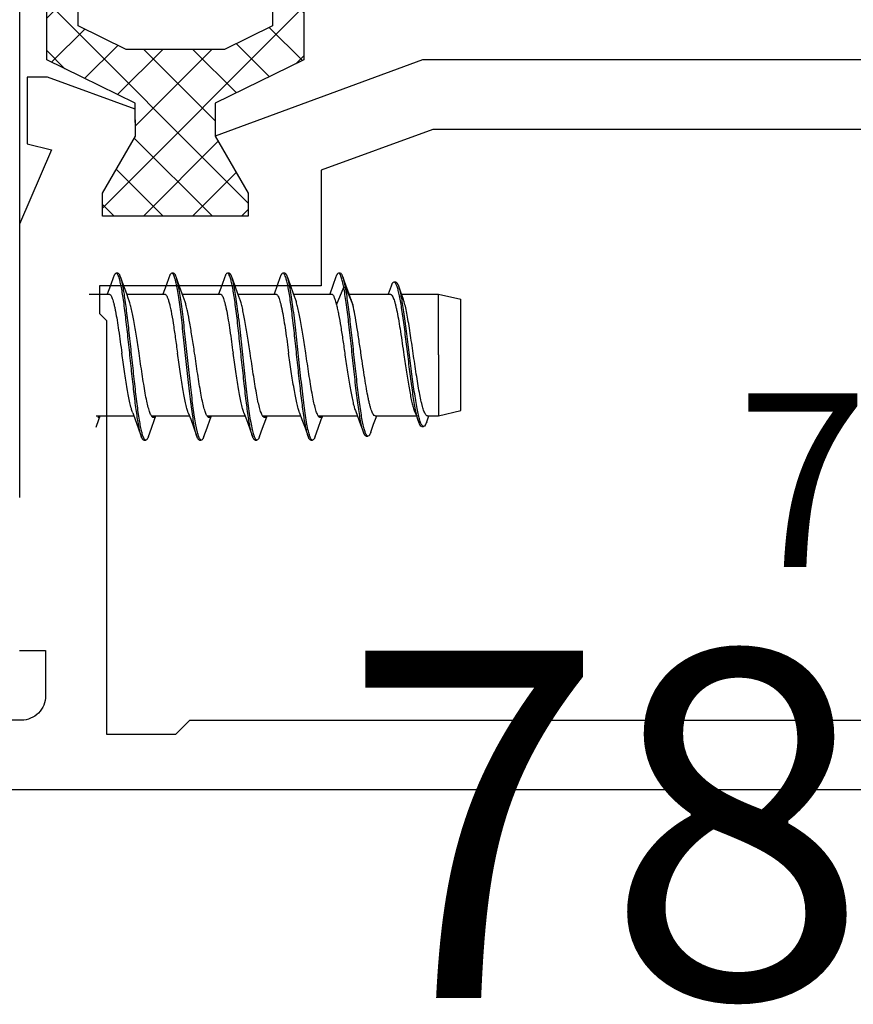
# Model space of a CAD drawing. Units: millimetres. Extents: x 107 to 31682, y -3281 to 4864.
# Drawn here: x 2971 to 2995, y -340 to -312 of the extents above; entities that cross this region are included whole.
import ezdxf
from ezdxf.enums import TextEntityAlignment as Align

# ---------------------------------------------------------------- set-up
doc = ezdxf.new("R2010")
doc.units = ezdxf.units.MM
for name, color, linetype in [('5', 41, 'Continuous'), ('A4PURSOHELA', 3, 'Continuous'), ('a4pursom1', 7, 'Continuous'), ('MITOITUS', 3, 'Continuous'), ('Profiilinumerot', 7, 'Continuous'), ('Profiilinumerot @ 2', 7, 'Continuous'), ('Profiilinumerot @ 4', 7, 'Continuous')]:
    doc.layers.add(name, color=color, linetype=linetype)
doc.styles.add('Profiilinumerot', font='arial.ttf', dxfattribs={"height": 2.5})

# ---------------------------------------------------------------- blocks, each defined once
blk = doc.blocks.new('823400')
at = {"layer": 'a4pursom1'}
h = blk.add_hatch(dxfattribs=at)
h.set_pattern_fill('_USER', color=2, angle=45, style=0, double=1, pattern_type=0)
h.set_pattern_definition([(45, (0, 0), (-0.707107, 0.707107), []), (135, (0, 0), (-0.707107, -0.707107), [])])
h.paths.add_polyline_path([(39, 4.795), (38.34, 4.795), (36.693, 3.845), (35.75, 3.845), (34.5, 6.395), (4.5, 6.395), (3.25, 3.845), (2.307, 3.845), (0.66, 4.795), (0, 4.795), (0, 0.595), (0.66, 0.595), (2.307, 1.545), (3.25, 1.544), (4.5, -1.005), (16.907, -1.005), (17.7, -0.212), (17.7, 0.495), (15.908, 0.495), (15.908, 0.819), (18.754, 3.665), (19.5, 3.665), (20.246, 3.665), (23.092, 0.819), (23.092, 0.495), (21.3, 0.495), (21.3, -0.212), (22.093, -1.005), (34.5, -1.005), (35.75, 1.544), (36.693, 1.545), (38.34, 0.595), (39, 0.595)])
h.paths.add_polyline_path([(34.2, 1.277), (33.522, -0.105), (28.889, -0.105), (28.889, 5.495), (33.522, 5.495), (34.2, 4.113)], flags=16)
h.paths.add_polyline_path([(28.089, -0.105), (25.571, -0.105), (20.778, 4.688), (20.778, 5.495), (28.089, 5.495)], flags=16)
h.paths.add_polyline_path([(18.222, 4.688), (13.429, -0.105), (10.911, -0.105), (10.911, 5.495), (18.222, 5.495)], flags=16)
h.paths.add_polyline_path([(10.111, -0.105), (5.478, -0.105), (4.8, 1.277), (4.8, 4.113), (5.478, 5.495), (10.111, 5.495)], flags=16)
for points in [[(34.5, -1.005), (22.093, -1.005), (21.3, -0.212), (21.3, 0.495), (23.092, 0.495), (23.092, 0.819), (20.246, 3.665), (19.5, 3.665), (18.754, 3.665), (15.908, 0.819), (15.908, 0.495), (17.7, 0.495), (17.7, -0.212), (16.907, -1.005), (4.5, -1.005), (3.25, 1.544), (2.307, 1.545), (0.66, 0.595), (0, 0.595), (0, 4.795), (0.66, 4.795), (2.307, 3.845), (3.25, 3.845), (4.5, 6.395), (34.5, 6.395), (35.75, 3.845), (36.693, 3.845), (38.34, 4.795), (39, 4.795), (39, 0.595), (38.34, 0.595), (36.693, 1.545), (35.75, 1.544)], [(10.111, 5.495), (5.478, 5.495), (4.8, 4.113), (4.8, 1.277), (5.478, -0.105), (10.111, -0.105)], [(18.222, 4.688), (18.222, 5.495), (10.911, 5.495), (10.911, -0.105), (13.429, -0.105)], [(20.778, 4.688), (20.778, 5.495), (28.089, 5.495), (28.089, -0.105), (25.571, -0.105)], [(28.889, 5.495), (33.522, 5.495), (34.2, 4.113), (34.2, 1.277), (33.522, -0.105), (28.889, -0.105)], [(28.889, 5.495), (33.522, 5.495), (34.2, 4.113), (34.2, 1.277), (33.522, -0.105), (28.889, -0.105)]]:
    blk.add_lwpolyline(points, close=True)
at = {"layer": 'a4pursom1', "linetype": 'Continuous'}
for p, q in [((19.5, 3.665), (18.754, 3.665)), ((20.246, 3.665), (19.5, 3.665))]:
    blk.add_line(p, q, dxfattribs=at)
blk = doc.blocks.new('18201')
at = {"layer": 'a4pursom1'}
blk.add_lwpolyline([(-79.5, 4), (-78.75, 4), (-78.75, 2.7, -0.414214), (-79.45, 2), (-81.55, 2, -0.414214)], format="xyb", dxfattribs=at)
for points in [[(-95, 0), (0, 0)], [(-31.595, 21), (-67.904, 21), (-73.869, 18.807), (-72.919, 17.16), (-72.919, 16.5), (-77.119, 16.5), (-77.119, 17.16), (-76.169, 18.807), (-76.17, 19.582), (-78.697, 20.504), (-79.285, 20.504), (-79.285, 18.585), (-78.583, 18.413), (-79.5, 16.27)]]:
    blk.add_lwpolyline(points, dxfattribs=at)
blk.add_lwpolyline([(-74.6, 2), (-27.705, 2), (-27.5, 1.795), (-26.5, 1.795), (-26.5, 13.5), (-26.2, 13.8), (-26.2, 14.5), (-28.677, 14.5), (-28.677, 17.829), (-31.894, 19), (-67.605, 19), (-70.822, 17.829), (-70.822, 14.5), (-77.2, 14.5), (-77.2, 13.7), (-77, 13.5), (-77, 3), (-77, 1.6), (-75, 1.6), (-74.6, 2)], close=True, dxfattribs=at)
blk = doc.blocks.new('*U684')
at = {"rotation": 270}
blk.add_blockref('823400', (17.286, 55.5), dxfattribs=at)
blk.add_blockref('18201', (95, 0))
at = {"layer": 'Profiilinumerot', "style": 'Profiilinumerot', "flags": 8}
blk.add_attdef('PROFIILINUMERO', text='', height=2.5, dxfattribs=at).set_placement((47.5, -6), align=Align.CENTER)
blk = doc.blocks.new('*U2869')
at = {"layer": 'a4pursom1', "color": 1}
blk.add_blockref('*U684', (23, 0), dxfattribs=at)
ref = blk.add_blockref('*U684', (23, 0), dxfattribs=at)
ref.add_attrib('PROFIILINUMERO', '781532', dxfattribs={"layer": 'Profiilinumerot @ 2', "height": 5, "style": 'Profiilinumerot'}).set_placement((70.5, 6.406), align=Align.CENTER)
ref = blk.add_blockref('*U684', (23, 0), dxfattribs=at)
ref.add_attrib('PROFIILINUMERO', '781532', dxfattribs={"layer": 'Profiilinumerot @ 4', "height": 10, "style": 'Profiilinumerot'}).set_placement((70.5, -6), align=Align.CENTER)
blk = doc.blocks.new('hahn')
at = {"layer": 'A4PURSOHELA', "color": 3, "linetype": 'Continuous'}
for p, q in [((21.502, 8.41), (21.502, 63.91)), ((24.203, 14.755), (24.116, 14.512)), ((24.329, 14.862), (24.279, 14.862)), ((25.803, 14.755), (25.716, 14.512)), ((25.929, 14.862), (25.879, 14.862)), ((26.068, 14.583), (26.006, 14.755)), ((26.054, 14.579), (26.006, 14.755)), ((27.403, 14.755), (27.316, 14.512)), ((27.529, 14.862), (27.479, 14.862)), ((29.003, 14.755), (28.916, 14.512)), ((29.129, 14.862), (29.079, 14.862)), ((30.603, 14.755), (30.516, 14.512)), ((30.729, 14.862), (30.679, 14.862)), ((24.116, 14.512), (24.024, 14.26)), ((25.716, 14.512), (25.624, 14.26)), ((26.182, 14.268), (26.068, 14.583)), ((27.316, 14.512), (27.224, 14.26)), ((28.916, 14.512), (28.824, 14.26)), ((30.516, 14.512), (30.424, 14.26)), ((30.62, 13.949), (30.829, 14.457)), ((30.829, 14.457), (30.879, 14.457)), ((30.879, 14.457), (31.089, 13.949)), ((32.19, 14.491), (32.106, 14.26)), ((32.324, 14.607), (32.274, 14.607)), ((32.492, 14.26), (32.41, 14.486)), ((23.502, 14.26), (24.073, 14.26)), ((24.585, 14.26), (25.673, 14.26)), ((26.237, 14.119), (26.182, 14.268)), ((26.185, 14.26), (27.273, 14.26)), ((27.785, 14.26), (28.873, 14.26)), ((29.385, 14.26), (30.473, 14.26)), ((30.985, 14.26), (32.161, 14.26)), ((31.037, 14.119), (30.985, 14.26)), ((32.492, 14.26), (33.552, 14.26)), ((32.538, 14.134), (32.492, 14.26)), ((33.552, 14.26), (34.202, 14.11)), ((33.552, 12.51), (33.552, 14.26)), ((26.263, 14.042), (26.237, 14.119)), ((34.202, 10.91), (34.202, 14.11)), ((33.552, 12.51), (33.552, 10.76)), ((32.859, 10.913), (32.899, 10.808)), ((32.899, 10.808), (32.985, 10.576)), ((33.552, 10.76), (34.202, 10.91)), ((23.702, 10.76), (24.787, 10.76)), ((25.294, 10.76), (26.387, 10.76)), ((26.894, 10.76), (27.987, 10.76)), ((28.494, 10.76), (29.587, 10.76)), ((30.094, 10.76), (31.22, 10.76)), ((31.605, 10.286), (31.687, 10.513)), ((31.687, 10.513), (31.777, 10.76)), ((31.731, 10.76), (32.917, 10.76)), ((33.215, 10.582), (33.28, 10.76)), ((33.234, 10.76), (33.552, 10.76)), ((33.074, 10.454), (33.124, 10.454)), ((25.079, 10.058), (25.129, 10.058)), ((26.679, 10.058), (26.729, 10.058)), ((28.279, 10.058), (28.329, 10.058)), ((29.879, 10.058), (29.929, 10.058)), ((31.474, 10.172), (31.524, 10.172))]:
    blk.add_line(p, q, dxfattribs=at)
for points in [[(24.637, 14.119), (24.582, 14.268), (24.492, 14.515), (24.406, 14.755)], [(27.837, 14.119), (27.782, 14.268), (27.692, 14.515), (27.606, 14.755)], [(29.437, 14.119), (29.382, 14.268), (29.292, 14.515), (29.206, 14.755)], [(30.985, 14.26), (30.892, 14.515), (30.806, 14.755)], [(24.755, 10.847), (24.826, 10.655), (24.916, 10.408), (25.003, 10.165)], [(26.355, 10.847), (26.424, 10.659), (26.514, 10.413), (26.603, 10.165)], [(27.955, 10.847), (28.026, 10.655), (28.116, 10.408), (28.203, 10.165)], [(29.555, 10.847), (29.626, 10.655), (29.716, 10.408), (29.803, 10.165)], [(31.163, 10.913), (31.227, 10.743), (31.313, 10.509), (31.395, 10.282)], [(23.702, 10.431), (23.782, 10.652), (23.822, 10.76)], [(25.206, 10.165), (25.292, 10.405), (25.382, 10.652), (25.422, 10.76)], [(26.806, 10.165), (26.895, 10.412), (26.984, 10.657), (27.022, 10.76)], [(28.406, 10.165), (28.492, 10.405), (28.582, 10.652), (28.622, 10.76)], [(30.006, 10.165), (30.092, 10.405), (30.182, 10.652), (30.222, 10.76)]]:
    blk.add_lwpolyline(points, dxfattribs=at)
for centre, radius, start, end in [((23.46, 14.437), 0.951, 17.6717, 18.5123), ((25.175, 14.476), 0.829, 18.8176, 19.0408), ((35.797, 11.439), 2.944, 193.2678, 193.5945), ((33.987, 10.923), 1.013, 198.7058, 198.9536), ((29.166, 10.489), 0.968, 196.9493, 198.7325), ((26.792, 10.156), 0.123, 215.6196, 218.775)]:
    blk.add_arc(centre, radius, start, end, dxfattribs=at)
for points, knots in [([(24.279, 14.862), (24.264, 14.862), (24.246, 14.843), (24.231, 14.819), (24.217, 14.793), (24.209, 14.771), (24.203, 14.755)], [0, 0, 0, 0, 0.343959, 0.475568, 0.628421, 1, 1, 1, 1]), ([(24.311, 14.843), (24.307, 14.849), (24.298, 14.858), (24.285, 14.862), (24.279, 14.862)], [0, 0, 0, 0, 0.561439, 1, 1, 1, 1]), ([(24.32, 14.831), (24.32, 14.833), (24.317, 14.837), (24.314, 14.841), (24.311, 14.843)], [0, 0, 0, 0, 0.264842, 1, 1, 1, 1]), ([(24.361, 14.739), (24.355, 14.757), (24.344, 14.789), (24.328, 14.819), (24.32, 14.831)], [0, 0, 0, 0, 0.568389, 1, 1, 1, 1]), ([(24.406, 14.755), (24.4, 14.771), (24.392, 14.793), (24.378, 14.819), (24.363, 14.843), (24.345, 14.862), (24.329, 14.862)], [0, 0, 0, 0, 0.371539, 0.52441, 0.656051, 1, 1, 1, 1]), ([(24.514, 14.26), (24.505, 14.313), (24.489, 14.411), (24.462, 14.547), (24.436, 14.659), (24.416, 14.726), (24.406, 14.755)], [0, 0, 0, 0, 0.316264, 0.590002, 0.818521, 1, 1, 1, 1]), ([(25.879, 14.862), (25.864, 14.862), (25.846, 14.843), (25.831, 14.819), (25.817, 14.793), (25.809, 14.771), (25.803, 14.755)], [0, 0, 0, 0, 0.343956, 0.475571, 0.628403, 1, 1, 1, 1]), ([(25.913, 14.841), (25.909, 14.847), (25.899, 14.857), (25.885, 14.862), (25.879, 14.862)], [0, 0, 0, 0, 0.5671, 1, 1, 1, 1]), ([(25.959, 14.746), (25.952, 14.765), (25.94, 14.798), (25.923, 14.829), (25.913, 14.841)], [0, 0, 0, 0, 0.579765, 1, 1, 1, 1]), ([(26.006, 14.755), (26, 14.771), (25.992, 14.793), (25.978, 14.819), (25.963, 14.843), (25.945, 14.862), (25.929, 14.862)], [0, 0, 0, 0, 0.371595, 0.524434, 0.656062, 1, 1, 1, 1]), ([(26.004, 14.579), (25.998, 14.609), (25.984, 14.664), (25.968, 14.719), (25.96, 14.743)], [0, 0, 0, 0, 0.54736, 1, 1, 1, 1]), ([(27.479, 14.862), (27.464, 14.862), (27.446, 14.843), (27.431, 14.819), (27.417, 14.793), (27.409, 14.771), (27.403, 14.755)], [0, 0, 0, 0, 0.343961, 0.475593, 0.628419, 1, 1, 1, 1]), ([(27.507, 14.849), (27.503, 14.853), (27.495, 14.859), (27.484, 14.862), (27.479, 14.862)], [0, 0, 0, 0, 0.54828, 1, 1, 1, 1]), ([(27.559, 14.746), (27.552, 14.768), (27.54, 14.797), (27.521, 14.831), (27.512, 14.844), (27.507, 14.849)], [0, 0, 0, 0, 0.594466, 0.819632, 1, 1, 1, 1]), ([(27.606, 14.755), (27.6, 14.771), (27.592, 14.793), (27.578, 14.819), (27.563, 14.843), (27.545, 14.862), (27.529, 14.862)], [0, 0, 0, 0, 0.371541, 0.524388, 0.656044, 1, 1, 1, 1]), ([(28.088, 10.707), (28.063, 10.867), (28.017, 11.215), (27.953, 11.768), (27.889, 12.368), (27.825, 12.973), (27.771, 13.463), (27.726, 13.828), (27.693, 14.07), (27.661, 14.285), (27.628, 14.469), (27.596, 14.62), (27.572, 14.708), (27.559, 14.746)], [0, 0, 0, 0, 0.118939, 0.258619, 0.409844, 0.562608, 0.706799, 0.772665, 0.832907, 0.886538, 0.932704, 0.970696, 1, 1, 1, 1]), ([(28.239, 10.207), (28.224, 10.258), (28.195, 10.378), (28.156, 10.584), (28.118, 10.834), (28.079, 11.124), (28.04, 11.446), (27.987, 11.916), (27.923, 12.522), (27.859, 13.126), (27.806, 13.588), (27.767, 13.9), (27.728, 14.177), (27.689, 14.412), (27.656, 14.58), (27.628, 14.689), (27.613, 14.734), (27.606, 14.755)], [0, 0, 0, 0, 0.035028, 0.080805, 0.136359, 0.200422, 0.271495, 0.347897, 0.509335, 0.66944, 0.744205, 0.813045, 0.874336, 0.926652, 0.968819, 0.985818, 1, 1, 1, 1]), ([(29.079, 14.862), (29.064, 14.862), (29.046, 14.843), (29.031, 14.819), (29.017, 14.793), (29.009, 14.771), (29.003, 14.755)], [0, 0, 0, 0, 0.343957, 0.47561, 0.628451, 1, 1, 1, 1]), ([(29.105, 14.85), (29.101, 14.854), (29.093, 14.86), (29.084, 14.862), (29.079, 14.862)], [0, 0, 0, 0, 0.543301, 1, 1, 1, 1]), ([(29.159, 14.748), (29.151, 14.77), (29.139, 14.8), (29.12, 14.833), (29.11, 14.846), (29.105, 14.85)], [0, 0, 0, 0, 0.597924, 0.822009, 1, 1, 1, 1]), ([(29.206, 14.755), (29.2, 14.771), (29.192, 14.793), (29.178, 14.819), (29.163, 14.843), (29.145, 14.862), (29.129, 14.862)], [0, 0, 0, 0, 0.371573, 0.524402, 0.65604, 1, 1, 1, 1]), ([(29.687, 10.71), (29.663, 10.87), (29.616, 11.219), (29.553, 11.772), (29.489, 12.372), (29.425, 12.978), (29.37, 13.467), (29.325, 13.832), (29.293, 14.073), (29.26, 14.288), (29.228, 14.472), (29.196, 14.622), (29.171, 14.71), (29.159, 14.748)], [0, 0, 0, 0, 0.119153, 0.259011, 0.41036, 0.56318, 0.707347, 0.773172, 0.833348, 0.886896, 0.932959, 0.970831, 1, 1, 1, 1]), ([(29.85, 10.174), (29.843, 10.195), (29.828, 10.243), (29.8, 10.357), (29.765, 10.532), (29.726, 10.777), (29.687, 11.063), (29.647, 11.385), (29.593, 11.859), (29.528, 12.474), (29.463, 13.089), (29.409, 13.561), (29.369, 13.88), (29.33, 14.163), (29.291, 14.405), (29.256, 14.576), (29.228, 14.687), (29.213, 14.734), (29.206, 14.755)], [0, 0, 0, 0, 0.014777, 0.03244, 0.076087, 0.130028, 0.193003, 0.263493, 0.33978, 0.502145, 0.664201, 0.74011, 0.810086, 0.872423, 0.92562, 0.96844, 0.985665, 1, 1, 1, 1]), ([(30.679, 14.862), (30.664, 14.862), (30.646, 14.843), (30.631, 14.819), (30.617, 14.793), (30.609, 14.771), (30.603, 14.755)], [0, 0, 0, 0, 0.343953, 0.475615, 0.628474, 1, 1, 1, 1]), ([(30.704, 14.851), (30.701, 14.854), (30.693, 14.86), (30.684, 14.862), (30.679, 14.862)], [0, 0, 0, 0, 0.542455, 1, 1, 1, 1]), ([(30.758, 14.748), (30.751, 14.77), (30.739, 14.8), (30.719, 14.834), (30.71, 14.846), (30.704, 14.851)], [0, 0, 0, 0, 0.598562, 0.822439, 1, 1, 1, 1]), ([(30.806, 14.755), (30.8, 14.771), (30.792, 14.793), (30.778, 14.819), (30.763, 14.843), (30.745, 14.862), (30.729, 14.862)], [0, 0, 0, 0, 0.371541, 0.524361, 0.655987, 1, 1, 1, 1]), ([(30.829, 14.457), (30.819, 14.513), (30.799, 14.611), (30.773, 14.707), (30.758, 14.748)], [0, 0, 0, 0, 0.56816, 1, 1, 1, 1]), ([(30.879, 14.457), (30.869, 14.515), (30.848, 14.615), (30.821, 14.714), (30.806, 14.755)], [0, 0, 0, 0, 0.571346, 1, 1, 1, 1]), ([(24.888, 10.706), (24.864, 10.863), (24.818, 11.206), (24.755, 11.752), (24.692, 12.343), (24.629, 12.942), (24.566, 13.51), (24.511, 13.946), (24.466, 14.251), (24.434, 14.439), (24.402, 14.594), (24.378, 14.686), (24.366, 14.726)], [0, 0, 0, 0, 0.11781, 0.256094, 0.405968, 0.557757, 0.701658, 0.828403, 0.882754, 0.929916, 0.969177, 1, 1, 1, 1]), ([(26.603, 10.165), (26.596, 10.184), (26.583, 10.227), (26.556, 10.328), (26.524, 10.483), (26.488, 10.7), (26.451, 10.955), (26.414, 11.242), (26.364, 11.671), (26.303, 12.238), (26.231, 12.92), (26.17, 13.474), (26.119, 13.883), (26.082, 14.148), (26.045, 14.377), (26.019, 14.516), (26.004, 14.579)], [0, 0, 0, 0, 0.013743, 0.030084, 0.070318, 0.120001, 0.178145, 0.243548, 0.314836, 0.468932, 0.627397, 0.776808, 0.844113, 0.904549, 0.956869, 1, 1, 1, 1]), ([(26.646, 10.185), (26.632, 10.229), (26.605, 10.334), (26.569, 10.514), (26.533, 10.734), (26.496, 10.991), (26.46, 11.279), (26.41, 11.706), (26.35, 12.268), (26.279, 12.943), (26.218, 13.49), (26.167, 13.893), (26.131, 14.154), (26.095, 14.379), (26.068, 14.517), (26.054, 14.579)], [0, 0, 0, 0, 0.03166, 0.073207, 0.123901, 0.182747, 0.248551, 0.319961, 0.473589, 0.630921, 0.778922, 0.845544, 0.905373, 0.957206, 1, 1, 1, 1]), ([(31.395, 10.282), (31.381, 10.322), (31.355, 10.416), (31.32, 10.578), (31.285, 10.779), (31.25, 11.012), (31.214, 11.275), (31.166, 11.669), (31.108, 12.191), (31.04, 12.827), (30.973, 13.438), (30.915, 13.911), (30.867, 14.243), (30.842, 14.389), (30.829, 14.457)], [0, 0, 0, 0, 0.030062, 0.069661, 0.118138, 0.174589, 0.237931, 0.306939, 0.456538, 0.611959, 0.761483, 0.894018, 0.950855, 1, 1, 1, 1]), ([(31.442, 10.292), (31.428, 10.333), (31.401, 10.43), (31.367, 10.595), (31.332, 10.797), (31.297, 11.032), (31.262, 11.295), (31.214, 11.687), (31.156, 12.207), (31.089, 12.839), (31.022, 13.446), (30.964, 13.915), (30.916, 14.244), (30.892, 14.39), (30.879, 14.457)], [0, 0, 0, 0, 0.030913, 0.071216, 0.120235, 0.177064, 0.240627, 0.309707, 0.459076, 0.61391, 0.762687, 0.894513, 0.951067, 1, 1, 1, 1]), ([(32.274, 14.607), (32.257, 14.607), (32.237, 14.587), (32.221, 14.561), (32.206, 14.532), (32.197, 14.508), (32.19, 14.491)], [0, 0, 0, 0, 0.346484, 0.478035, 0.630445, 1, 1, 1, 1]), ([(32.301, 14.595), (32.297, 14.599), (32.289, 14.605), (32.279, 14.607), (32.274, 14.607)], [0, 0, 0, 0, 0.539944, 1, 1, 1, 1]), ([(32.363, 14.477), (32.354, 14.503), (32.341, 14.537), (32.318, 14.576), (32.307, 14.59), (32.301, 14.595)], [0, 0, 0, 0, 0.601339, 0.824439, 1, 1, 1, 1]), ([(32.41, 14.486), (32.404, 14.504), (32.394, 14.529), (32.379, 14.559), (32.362, 14.586), (32.342, 14.607), (32.324, 14.607)], [0, 0, 0, 0, 0.371622, 0.524537, 0.656229, 1, 1, 1, 1]), ([(32.931, 10.763), (32.918, 10.82), (32.892, 10.944), (32.842, 11.229), (32.782, 11.642), (32.713, 12.18), (32.645, 12.744), (32.587, 13.21), (32.539, 13.562), (32.505, 13.8), (32.47, 14.012), (32.436, 14.196), (32.402, 14.349), (32.377, 14.439), (32.363, 14.477)], [0, 0, 0, 0, 0.046528, 0.101269, 0.231008, 0.379121, 0.534112, 0.684116, 0.75368, 0.817872, 0.875526, 0.925622, 0.967318, 1, 1, 1, 1]), ([(33.027, 10.598), (33.011, 10.644), (32.983, 10.75), (32.945, 10.93), (32.906, 11.147), (32.868, 11.395), (32.829, 11.67), (32.777, 12.068), (32.715, 12.58), (32.652, 13.089), (32.601, 13.478), (32.563, 13.742), (32.526, 13.978), (32.489, 14.182), (32.452, 14.348), (32.425, 14.445), (32.41, 14.486)], [0, 0, 0, 0, 0.036675, 0.083643, 0.139911, 0.204205, 0.275048, 0.350807, 0.510049, 0.667547, 0.741229, 0.809348, 0.870441, 0.923233, 0.966672, 1, 1, 1, 1]), ([(24.073, 14.26), (24.077, 14.26), (24.086, 14.258), (24.098, 14.252), (24.11, 14.241), (24.127, 14.221), (24.147, 14.184), (24.17, 14.128), (24.193, 14.057), (24.215, 13.972), (24.238, 13.874), (24.27, 13.719), (24.308, 13.499), (24.37, 13.098), (24.412, 12.782), (24.442, 12.564)], [0, 0, 0, 0, 0.006853, 0.014419, 0.023249, 0.03369, 0.060087, 0.094355, 0.136605, 0.186652, 0.244172, 0.308708, 0.456621, 0.625263, 1, 1, 1, 1]), ([(25.049, 10.175), (25.036, 10.214), (25.012, 10.304), (24.979, 10.458), (24.947, 10.646), (24.914, 10.866), (24.881, 11.113), (24.835, 11.485), (24.78, 11.983), (24.715, 12.597), (24.65, 13.202), (24.586, 13.755), (24.539, 14.102), (24.514, 14.26)], [0, 0, 0, 0, 0.029545, 0.067898, 0.11452, 0.168678, 0.22948, 0.295908, 0.44106, 0.594303, 0.745223, 0.883569, 1, 1, 1, 1]), ([(25.673, 14.26), (25.679, 14.26), (25.69, 14.257), (25.706, 14.246), (25.721, 14.228), (25.737, 14.203), (25.752, 14.172), (25.773, 14.118), (25.787, 14.074), (25.796, 14.042)], [0, 0, 0, 0, 0.061272, 0.132989, 0.222071, 0.331995, 0.464396, 0.619973, 1, 1, 1, 1]), ([(27.273, 14.26), (27.277, 14.26), (27.286, 14.258), (27.298, 14.252), (27.31, 14.241), (27.327, 14.221), (27.347, 14.184), (27.37, 14.128), (27.393, 14.057), (27.415, 13.972), (27.438, 13.874), (27.47, 13.719), (27.508, 13.499), (27.57, 13.098), (27.612, 12.782), (27.642, 12.564)], [0, 0, 0, 0, 0.006853, 0.014418, 0.02325, 0.033693, 0.060084, 0.094356, 0.136601, 0.186653, 0.244171, 0.308714, 0.45663, 0.625269, 1, 1, 1, 1]), ([(28.873, 14.26), (28.877, 14.26), (28.886, 14.258), (28.898, 14.252), (28.91, 14.241), (28.927, 14.221), (28.947, 14.184), (28.97, 14.128), (28.993, 14.057), (29.015, 13.972), (29.038, 13.874), (29.07, 13.719), (29.108, 13.499), (29.17, 13.098), (29.212, 12.782), (29.242, 12.564)], [0, 0, 0, 0, 0.006853, 0.014419, 0.02325, 0.03369, 0.060088, 0.094356, 0.136608, 0.186656, 0.244178, 0.308716, 0.456627, 0.625266, 1, 1, 1, 1]), ([(30.473, 14.26), (30.48, 14.26), (30.494, 14.256), (30.513, 14.239), (30.531, 14.213), (30.549, 14.178), (30.567, 14.134), (30.585, 14.08), (30.603, 14.018), (30.615, 13.973), (30.62, 13.949)], [0, 0, 0, 0, 0.054277, 0.121295, 0.208286, 0.318348, 0.452606, 0.611305, 0.794073, 1, 1, 1, 1]), ([(32.161, 14.26), (32.165, 14.26), (32.174, 14.258), (32.187, 14.252), (32.2, 14.241), (32.219, 14.219), (32.241, 14.181), (32.265, 14.123), (32.29, 14.049), (32.315, 13.961), (32.339, 13.859), (32.374, 13.698), (32.415, 13.471), (32.482, 13.058), (32.528, 12.733), (32.56, 12.51)], [0, 0, 0, 0, 0.007154, 0.015, 0.024083, 0.034752, 0.061559, 0.096199, 0.138799, 0.189168, 0.246974, 0.311741, 0.459871, 0.628227, 1, 1, 1, 1]), ([(24.937, 12.564), (24.912, 12.727), (24.863, 13.038), (24.801, 13.414), (24.749, 13.684), (24.713, 13.854), (24.677, 13.997), (24.651, 14.082), (24.637, 14.119)], [0, 0, 0, 0, 0.311477, 0.595891, 0.720926, 0.831231, 0.924782, 1, 1, 1, 1]), ([(25.796, 14.042), (25.808, 14.002), (25.83, 13.913), (25.873, 13.707), (25.924, 13.403), (25.983, 13), (26.022, 12.713), (26.042, 12.564)], [0, 0, 0, 0, 0.083928, 0.18319, 0.421406, 0.699687, 1, 1, 1, 1]), ([(26.537, 12.564), (26.514, 12.713), (26.469, 12.999), (26.403, 13.403), (26.346, 13.707), (26.299, 13.913), (26.275, 14.002), (26.263, 14.042)], [0, 0, 0, 0, 0.300022, 0.578165, 0.816478, 0.91588, 1, 1, 1, 1]), ([(28.137, 12.564), (28.112, 12.727), (28.063, 13.038), (28.001, 13.414), (27.949, 13.684), (27.913, 13.854), (27.877, 13.997), (27.851, 14.082), (27.837, 14.119)], [0, 0, 0, 0, 0.311474, 0.595882, 0.72092, 0.83123, 0.924782, 1, 1, 1, 1]), ([(29.737, 12.564), (29.712, 12.727), (29.663, 13.038), (29.601, 13.414), (29.549, 13.684), (29.513, 13.854), (29.477, 13.997), (29.451, 14.082), (29.437, 14.119)], [0, 0, 0, 0, 0.311476, 0.595887, 0.720919, 0.831226, 0.92478, 1, 1, 1, 1]), ([(30.62, 13.949), (30.631, 13.906), (30.653, 13.813), (30.695, 13.605), (30.746, 13.308), (30.805, 12.921), (30.844, 12.65), (30.864, 12.51)], [0, 0, 0, 0, 0.091659, 0.196079, 0.437326, 0.710436, 1, 1, 1, 1]), ([(31.089, 13.949), (31.081, 13.981), (31.065, 14.038), (31.046, 14.094), (31.037, 14.119)], [0, 0, 0, 0, 0.541655, 1, 1, 1, 1]), ([(31.331, 12.51), (31.31, 12.649), (31.271, 12.92), (31.212, 13.307), (31.154, 13.648), (31.111, 13.857), (31.089, 13.949)], [0, 0, 0, 0, 0.289608, 0.562773, 0.804053, 1, 1, 1, 1]), ([(33.234, 10.76), (33.227, 10.76), (33.215, 10.764), (33.201, 10.775), (33.186, 10.792), (33.167, 10.821), (33.146, 10.866), (33.125, 10.924), (33.103, 10.993), (33.081, 11.073), (33.051, 11.2), (33.013, 11.382), (32.97, 11.625), (32.926, 11.894), (32.867, 12.281), (32.81, 12.676), (32.752, 13.066), (32.709, 13.339), (32.667, 13.589), (32.626, 13.806), (32.585, 13.985), (32.554, 14.09), (32.538, 14.134)], [0, 0, 0, 0, 0.006422, 0.010294, 0.014794, 0.025982, 0.040339, 0.057948, 0.078782, 0.102741, 0.129694, 0.191847, 0.263553, 0.342782, 0.42726, 0.602101, 0.687388, 0.76793, 0.841399, 0.905692, 0.959018, 1, 1, 1, 1]), ([(24.755, 10.847), (24.74, 10.888), (24.711, 10.981), (24.673, 11.139), (24.635, 11.328), (24.581, 11.628), (24.517, 12.043), (24.468, 12.386), (24.442, 12.564)], [0, 0, 0, 0, 0.074274, 0.167883, 0.278986, 0.405183, 0.691202, 1, 1, 1, 1]), ([(25.294, 10.753), (25.285, 10.766), (25.269, 10.798), (25.247, 10.852), (25.225, 10.919), (25.194, 11.03), (25.156, 11.195), (25.113, 11.422), (25.069, 11.68), (25.025, 11.962), (24.981, 12.26), (24.952, 12.462), (24.937, 12.564)], [0, 0, 0, 0, 0.02535, 0.056946, 0.094795, 0.138766, 0.243996, 0.369883, 0.512835, 0.668635, 0.832672, 1, 1, 1, 1]), ([(26.355, 10.847), (26.34, 10.888), (26.311, 10.981), (26.273, 11.139), (26.235, 11.328), (26.181, 11.628), (26.117, 12.043), (26.068, 12.386), (26.042, 12.564)], [0, 0, 0, 0, 0.074273, 0.167881, 0.278984, 0.405181, 0.691201, 1, 1, 1, 1]), ([(26.894, 10.753), (26.885, 10.766), (26.869, 10.798), (26.847, 10.852), (26.825, 10.919), (26.794, 11.03), (26.756, 11.195), (26.713, 11.422), (26.669, 11.68), (26.625, 11.962), (26.581, 12.26), (26.552, 12.462), (26.537, 12.564)], [0, 0, 0, 0, 0.02535, 0.056946, 0.094795, 0.138766, 0.243996, 0.369883, 0.512835, 0.668635, 0.832672, 1, 1, 1, 1]), ([(27.955, 10.847), (27.94, 10.888), (27.911, 10.981), (27.873, 11.139), (27.835, 11.328), (27.781, 11.628), (27.717, 12.043), (27.668, 12.386), (27.642, 12.564)], [0, 0, 0, 0, 0.074274, 0.167883, 0.278986, 0.405183, 0.691202, 1, 1, 1, 1]), ([(28.494, 10.753), (28.485, 10.766), (28.469, 10.798), (28.447, 10.852), (28.425, 10.919), (28.394, 11.03), (28.356, 11.195), (28.313, 11.422), (28.269, 11.68), (28.225, 11.962), (28.181, 12.26), (28.152, 12.462), (28.137, 12.564)], [0, 0, 0, 0, 0.02535, 0.056946, 0.094795, 0.138766, 0.243996, 0.369883, 0.512835, 0.668635, 0.832672, 1, 1, 1, 1]), ([(29.555, 10.847), (29.54, 10.888), (29.511, 10.981), (29.473, 11.139), (29.435, 11.328), (29.381, 11.628), (29.317, 12.043), (29.268, 12.386), (29.242, 12.564)], [0, 0, 0, 0, 0.074274, 0.167883, 0.278986, 0.405183, 0.691202, 1, 1, 1, 1]), ([(30.094, 10.753), (30.085, 10.766), (30.069, 10.798), (30.047, 10.852), (30.025, 10.919), (29.994, 11.03), (29.956, 11.195), (29.913, 11.422), (29.869, 11.68), (29.825, 11.962), (29.781, 12.26), (29.752, 12.462), (29.737, 12.564)], [0, 0, 0, 0, 0.02535, 0.056946, 0.094795, 0.138766, 0.243996, 0.369883, 0.512835, 0.668635, 0.832672, 1, 1, 1, 1]), ([(30.864, 12.51), (30.888, 12.345), (30.934, 12.027), (30.995, 11.643), (31.046, 11.365), (31.083, 11.19), (31.12, 11.041), (31.148, 10.952), (31.163, 10.913)], [0, 0, 0, 0, 0.308369, 0.591987, 0.717362, 0.828446, 0.923185, 1, 1, 1, 1]), ([(31.731, 10.76), (31.711, 10.76), (31.688, 10.784), (31.669, 10.813), (31.651, 10.846), (31.63, 10.898), (31.606, 10.971), (31.581, 11.059), (31.556, 11.161), (31.522, 11.322), (31.479, 11.55), (31.411, 11.962), (31.363, 12.287), (31.331, 12.51)], [0, 0, 0, 0, 0.032586, 0.044957, 0.059278, 0.093923, 0.1366, 0.18711, 0.245083, 0.310045, 0.458582, 0.627362, 1, 1, 1, 1]), ([(32.56, 12.51), (32.584, 12.345), (32.63, 12.027), (32.691, 11.643), (32.743, 11.365), (32.78, 11.19), (32.817, 11.041), (32.845, 10.952), (32.859, 10.913)], [0, 0, 0, 0, 0.308365, 0.591984, 0.71736, 0.828443, 0.923183, 1, 1, 1, 1]), ([(23.81, 10.753), (23.806, 10.746), (23.795, 10.732), (23.777, 10.714), (23.76, 10.708), (23.752, 10.708)], [0, 0, 0, 0, 0.322116, 0.702582, 1, 1, 1, 1]), ([(25.003, 10.165), (24.992, 10.196), (24.971, 10.268), (24.943, 10.391), (24.915, 10.54), (24.897, 10.648), (24.888, 10.706)], [0, 0, 0, 0, 0.178936, 0.406835, 0.681547, 1, 1, 1, 1]), ([(25.352, 10.708), (25.347, 10.708), (25.333, 10.711), (25.312, 10.727), (25.3, 10.743), (25.294, 10.753)], [0, 0, 0, 0, 0.193608, 0.539311, 1, 1, 1, 1]), ([(25.41, 10.753), (25.406, 10.746), (25.395, 10.732), (25.377, 10.714), (25.36, 10.708), (25.352, 10.708)], [0, 0, 0, 0, 0.322116, 0.702582, 1, 1, 1, 1]), ([(26.952, 10.708), (26.947, 10.708), (26.933, 10.711), (26.912, 10.727), (26.9, 10.743), (26.894, 10.753)], [0, 0, 0, 0, 0.193608, 0.539311, 1, 1, 1, 1]), ([(27.01, 10.753), (27.006, 10.746), (26.995, 10.732), (26.977, 10.714), (26.96, 10.708), (26.952, 10.708)], [0, 0, 0, 0, 0.322116, 0.702582, 1, 1, 1, 1]), ([(28.203, 10.165), (28.192, 10.196), (28.171, 10.269), (28.143, 10.392), (28.114, 10.541), (28.097, 10.649), (28.088, 10.707)], [0, 0, 0, 0, 0.178842, 0.406719, 0.681481, 1, 1, 1, 1]), ([(28.552, 10.708), (28.547, 10.708), (28.533, 10.711), (28.512, 10.727), (28.5, 10.743), (28.494, 10.753)], [0, 0, 0, 0, 0.193608, 0.539311, 1, 1, 1, 1]), ([(28.61, 10.753), (28.606, 10.746), (28.595, 10.732), (28.577, 10.714), (28.56, 10.708), (28.552, 10.708)], [0, 0, 0, 0, 0.322116, 0.702582, 1, 1, 1, 1]), ([(29.803, 10.165), (29.792, 10.196), (29.771, 10.269), (29.743, 10.393), (29.714, 10.542), (29.696, 10.651), (29.687, 10.71)], [0, 0, 0, 0, 0.178704, 0.406559, 0.681372, 1, 1, 1, 1]), ([(30.152, 10.708), (30.147, 10.708), (30.133, 10.711), (30.112, 10.727), (30.1, 10.743), (30.094, 10.753)], [0, 0, 0, 0, 0.193608, 0.539311, 1, 1, 1, 1]), ([(30.21, 10.753), (30.206, 10.746), (30.195, 10.732), (30.177, 10.714), (30.16, 10.708), (30.152, 10.708)], [0, 0, 0, 0, 0.322116, 0.702582, 1, 1, 1, 1]), ([(32.985, 10.576), (32.976, 10.601), (32.958, 10.658), (32.943, 10.715), (32.935, 10.747)], [0, 0, 0, 0, 0.453159, 1, 1, 1, 1]), ([(33.074, 10.454), (33.056, 10.454), (33.034, 10.476), (33.017, 10.503), (33.001, 10.533), (32.991, 10.558), (32.985, 10.576)], [0, 0, 0, 0, 0.347482, 0.478998, 0.631284, 1, 1, 1, 1]), ([(33.073, 10.495), (33.064, 10.508), (33.048, 10.541), (33.035, 10.575), (33.028, 10.594)], [0, 0, 0, 0, 0.438996, 1, 1, 1, 1]), ([(33.124, 10.454), (33.119, 10.454), (33.107, 10.457), (33.089, 10.471), (33.078, 10.486), (33.073, 10.495)], [0, 0, 0, 0, 0.193056, 0.538463, 1, 1, 1, 1]), ([(33.215, 10.582), (33.209, 10.563), (33.198, 10.537), (33.182, 10.505), (33.164, 10.477), (33.142, 10.454), (33.124, 10.454)], [0, 0, 0, 0, 0.370993, 0.523834, 0.655569, 1, 1, 1, 1]), ([(31.474, 10.172), (31.458, 10.172), (31.439, 10.191), (31.424, 10.216), (31.41, 10.243), (31.401, 10.266), (31.395, 10.282)], [0, 0, 0, 0, 0.345648, 0.47718, 0.629741, 1, 1, 1, 1]), ([(31.473, 10.218), (31.471, 10.223), (31.458, 10.247), (31.449, 10.272), (31.442, 10.292)], [0, 0, 0, 0, 0.213621, 1, 1, 1, 1]), ([(31.524, 10.172), (31.52, 10.172), (31.511, 10.174), (31.498, 10.184), (31.485, 10.199), (31.477, 10.211), (31.473, 10.218)], [0, 0, 0, 0, 0.183231, 0.39889, 0.667634, 1, 1, 1, 1]), ([(31.605, 10.286), (31.599, 10.269), (31.59, 10.246), (31.576, 10.217), (31.56, 10.192), (31.541, 10.172), (31.524, 10.172)], [0, 0, 0, 0, 0.372036, 0.525058, 0.65678, 1, 1, 1, 1]), ([(25.079, 10.058), (25.064, 10.058), (25.046, 10.077), (25.031, 10.101), (25.017, 10.127), (25.009, 10.149), (25.003, 10.165)], [0, 0, 0, 0, 0.343952, 0.475614, 0.62847, 1, 1, 1, 1]), ([(25.099, 10.075), (25.094, 10.081), (25.085, 10.093), (25.067, 10.126), (25.057, 10.155), (25.049, 10.175)], [0, 0, 0, 0, 0.185866, 0.413319, 1, 1, 1, 1]), ([(25.129, 10.058), (25.124, 10.058), (25.112, 10.062), (25.103, 10.07), (25.099, 10.075)], [0, 0, 0, 0, 0.441295, 1, 1, 1, 1]), ([(25.206, 10.165), (25.2, 10.149), (25.192, 10.127), (25.178, 10.101), (25.163, 10.077), (25.145, 10.058), (25.129, 10.058)], [0, 0, 0, 0, 0.371593, 0.524418, 0.656038, 1, 1, 1, 1]), ([(26.679, 10.058), (26.664, 10.058), (26.646, 10.077), (26.631, 10.101), (26.617, 10.127), (26.609, 10.149), (26.603, 10.165)], [0, 0, 0, 0, 0.343943, 0.475596, 0.628466, 1, 1, 1, 1]), ([(26.692, 10.084), (26.683, 10.097), (26.666, 10.13), (26.653, 10.164), (26.646, 10.185)], [0, 0, 0, 0, 0.423824, 1, 1, 1, 1]), ([(26.729, 10.058), (26.724, 10.058), (26.71, 10.063), (26.701, 10.073), (26.696, 10.079)], [0, 0, 0, 0, 0.433753, 1, 1, 1, 1]), ([(26.806, 10.165), (26.8, 10.149), (26.792, 10.127), (26.778, 10.101), (26.763, 10.077), (26.745, 10.058), (26.729, 10.058)], [0, 0, 0, 0, 0.371595, 0.524438, 0.656047, 1, 1, 1, 1]), ([(28.279, 10.058), (28.264, 10.058), (28.246, 10.077), (28.231, 10.101), (28.217, 10.127), (28.209, 10.149), (28.203, 10.165)], [0, 0, 0, 0, 0.343953, 0.475578, 0.628446, 1, 1, 1, 1]), ([(28.285, 10.094), (28.278, 10.106), (28.265, 10.133), (28.254, 10.162), (28.249, 10.178)], [0, 0, 0, 0, 0.440611, 1, 1, 1, 1]), ([(28.3, 10.074), (28.298, 10.076), (28.293, 10.082), (28.288, 10.089), (28.285, 10.094)], [0, 0, 0, 0, 0.226315, 1, 1, 1, 1]), ([(28.329, 10.058), (28.324, 10.058), (28.313, 10.061), (28.304, 10.069), (28.3, 10.074)], [0, 0, 0, 0, 0.444286, 1, 1, 1, 1]), ([(28.406, 10.165), (28.4, 10.149), (28.392, 10.127), (28.378, 10.101), (28.363, 10.077), (28.345, 10.058), (28.329, 10.058)], [0, 0, 0, 0, 0.371562, 0.524427, 0.656045, 1, 1, 1, 1]), ([(29.879, 10.058), (29.864, 10.058), (29.846, 10.077), (29.831, 10.101), (29.817, 10.127), (29.809, 10.149), (29.803, 10.165)], [0, 0, 0, 0, 0.34396, 0.475568, 0.628416, 1, 1, 1, 1]), ([(29.903, 10.071), (29.898, 10.075), (29.888, 10.088), (29.869, 10.122), (29.858, 10.152), (29.85, 10.174)], [0, 0, 0, 0, 0.179197, 0.403844, 1, 1, 1, 1]), ([(29.929, 10.058), (29.925, 10.058), (29.915, 10.06), (29.907, 10.067), (29.903, 10.071)], [0, 0, 0, 0, 0.453689, 1, 1, 1, 1]), ([(30.006, 10.165), (30, 10.149), (29.992, 10.127), (29.978, 10.101), (29.963, 10.077), (29.945, 10.058), (29.929, 10.058)], [0, 0, 0, 0, 0.371536, 0.524406, 0.656052, 1, 1, 1, 1])]:
    blk.add_open_spline(points, degree=3, knots=knots, dxfattribs=at)
blk = doc.blocks.new('LK78_Det_23.1')
blk.add_blockref('*U2869', (0, 0))
at = {"layer": '5'}
blk.add_blockref('hahn', (17, 0), dxfattribs=at)

msp = doc.modelspace()

# ---------------------------------------------------------------- block references
at = {"layer": 'MITOITUS'}
msp.add_blockref('LK78_Det_23.1', (2932.453, -334.276), dxfattribs=at)

doc.saveas('drawing.dxf')
